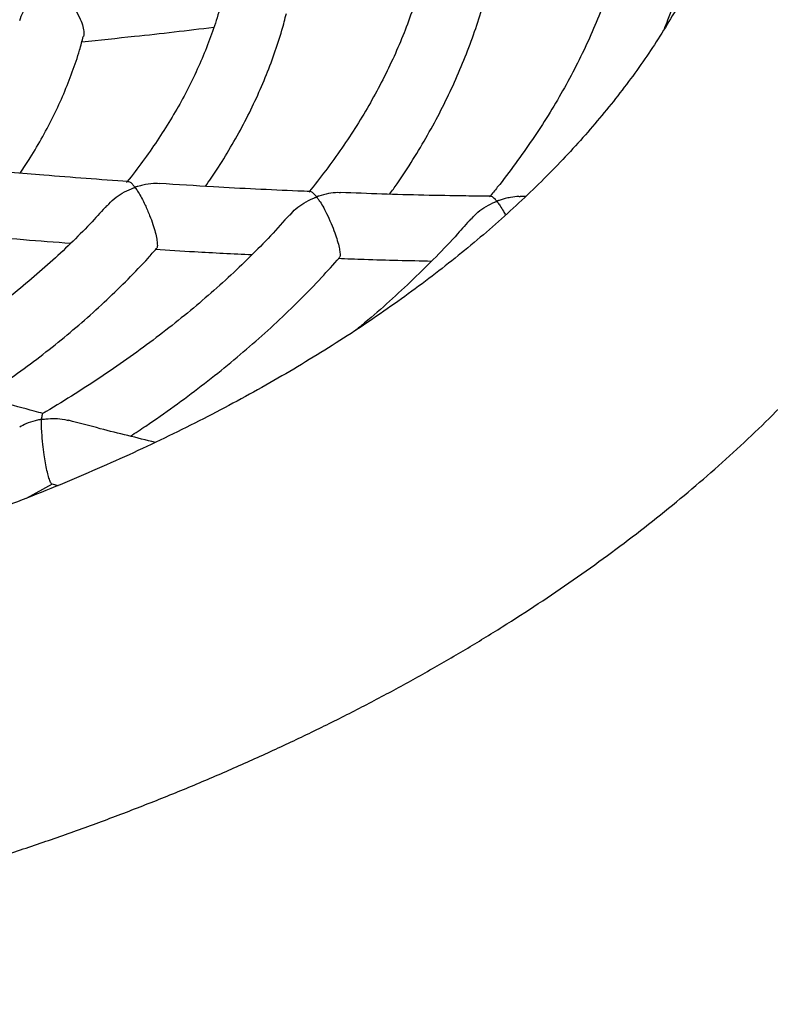
# Model space of a CAD drawing. Units: millimetres. Extents: x 83306 to 101384, y 60241 to 73369.
# Drawn here: x 97834 to 98017, y 64134 to 64373 of the extents above; entities that cross this region are included whole.
import ezdxf

# ---------------------------------------------------------------- set-up
doc = ezdxf.new("R2010")
doc.units = ezdxf.units.MM
doc.header["$LTSCALE"] = 100
doc.layers.add('AXONOMETRIC', color=7, linetype='Continuous')
doc.layers.add('TIPTAP_DIM', color=9, linetype='Continuous')

# ---------------------------------------------------------------- blocks, each defined once
blk = doc.blocks.new('K116TL_axonometric')
at = {"layer": 'AXONOMETRIC'}
for p, q in [((-1652.86, 2475.62), (-1654.16, 2475.63)), ((-1774.36, 2402.23), (-1768.05, 2405.71)), ((-1768.17, 2405.7), (-1766.68, 2405.31))]:
    blk.add_line(p, q, dxfattribs=at)
for points, knots in [([(-2488.44, 2690.01), (-2489.25, 2688.64), (-2491.51, 2684.81), (-2494.9, 2678.42), (-2498.62, 2670.86), (-2502.01, 2663.25), (-2505.08, 2655.59), (-2507.83, 2647.89), (-2510.26, 2640.16), (-2512.37, 2632.4), (-2514.16, 2624.62), (-2515.63, 2616.83), (-2516.77, 2609.02), (-2517.6, 2601.2), (-2518.12, 2593.38), (-2518.31, 2585.56), (-2518.19, 2577.74), (-2517.76, 2569.93), (-2517, 2562.14), (-2515.94, 2554.36), (-2514.56, 2546.6), (-2512.86, 2538.87), (-2510.85, 2531.17), (-2508.53, 2523.5), (-2505.9, 2515.87), (-2502.95, 2508.28), (-2499.69, 2500.73), (-2496.12, 2493.23), (-2492.24, 2485.79), (-2488.04, 2478.41), (-2483.54, 2471.1), (-2478.73, 2463.86), (-2473.62, 2456.69), (-2468.21, 2449.6), (-2462.49, 2442.61), (-2456.49, 2435.71), (-2450.19, 2428.9), (-2443.61, 2422.21), (-2436.75, 2415.62), (-2429.61, 2409.15), (-2422.2, 2402.8), (-2414.53, 2396.57), (-2406.61, 2390.48), (-2398.43, 2384.51), (-2390.02, 2378.69), (-2381.36, 2373.01), (-2372.48, 2367.47), (-2363.37, 2362.08), (-2354.04, 2356.84), (-2344.51, 2351.75), (-2334.77, 2346.82), (-2324.84, 2342.05), (-2314.71, 2337.44), (-2304.41, 2332.99), (-2293.93, 2328.71), (-2283.28, 2324.6), (-2272.47, 2320.65), (-2261.5, 2316.87), (-2250.39, 2313.27), (-2239.14, 2309.84), (-2227.75, 2306.58), (-2216.23, 2303.5), (-2204.6, 2300.6), (-2192.85, 2297.87), (-2181, 2295.33), (-2169.05, 2292.97), (-2157, 2290.79), (-2144.88, 2288.79), (-2132.68, 2286.98), (-2120.41, 2285.35), (-2108.08, 2283.91), (-2095.69, 2282.65), (-2083.26, 2281.58), (-2070.79, 2280.7), (-2058.28, 2280.01), (-2045.75, 2279.5), (-2033.21, 2279.18), (-2020.66, 2279.05), (-2008.1, 2279.11), (-1995.56, 2279.36), (-1983.02, 2279.79), (-1970.51, 2280.41), (-1958.03, 2281.23), (-1945.58, 2282.22), (-1933.18, 2283.41), (-1920.82, 2284.78), (-1908.53, 2286.34), (-1896.3, 2288.08), (-1884.15, 2290), (-1872.08, 2292.11), (-1860.09, 2294.4), (-1848.2, 2296.88), (-1836.42, 2299.53), (-1824.74, 2302.37), (-1813.18, 2305.38), (-1801.74, 2308.57), (-1790.44, 2311.93), (-1779.27, 2315.47), (-1768.25, 2319.18), (-1757.38, 2323.06), (-1746.66, 2327.11), (-1736.12, 2331.33), (-1725.74, 2335.72), (-1715.54, 2340.27), (-1705.53, 2344.98), (-1695.71, 2349.85), (-1686.09, 2354.88), (-1676.67, 2360.07), (-1667.47, 2365.41), (-1658.48, 2370.9), (-1649.72, 2376.55), (-1641.19, 2382.33), (-1632.9, 2388.26), (-1624.85, 2394.33), (-1617.06, 2400.53), (-1609.52, 2406.87), (-1602.25, 2413.33), (-1595.25, 2419.92), (-1588.53, 2426.63), (-1582.09, 2433.44), (-1575.94, 2440.37), (-1570.08, 2447.4), (-1564.52, 2454.52), (-1559.26, 2461.74), (-1554.32, 2469.03), (-1549.68, 2476.41), (-1545.36, 2483.85), (-1541.35, 2491.36), (-1537.66, 2498.93), (-1534.29, 2506.54), (-1531.24, 2514.2), (-1528.51, 2521.9), (-1526.11, 2529.63), (-1524.02, 2537.39), (-1522.26, 2545.18), (-1520.81, 2552.97), (-1519.68, 2560.78), (-1518.87, 2568.6), (-1518.38, 2576.42), (-1518.21, 2584.25), (-1518.35, 2592.06), (-1518.81, 2599.87), (-1519.58, 2607.66), (-1520.67, 2615.44), (-1522.07, 2623.19), (-1523.79, 2630.92), (-1525.82, 2638.62), (-1528.16, 2646.29), (-1530.82, 2653.92), (-1533.79, 2661.51), (-1537.05, 2669.04), (-1539.48, 2674.01), (-1540.69, 2676.49)], [0, 0, 0, 0, 0.003679, 0.010313, 0.016917, 0.023492, 0.030037, 0.036553, 0.043042, 0.049504, 0.055942, 0.062359, 0.068757, 0.07514, 0.081511, 0.087874, 0.094233, 0.10059, 0.10695, 0.113315, 0.11969, 0.126077, 0.132481, 0.138905, 0.14535, 0.151819, 0.158315, 0.164838, 0.17139, 0.17797, 0.184579, 0.191217, 0.197882, 0.204574, 0.21129, 0.218029, 0.22479, 0.231569, 0.238365, 0.245175, 0.251999, 0.258832, 0.265674, 0.272523, 0.279377, 0.286234, 0.293094, 0.299956, 0.306817, 0.313678, 0.320537, 0.327394, 0.334248, 0.3411, 0.347949, 0.354794, 0.361637, 0.368476, 0.375311, 0.382143, 0.388972, 0.395797, 0.40262, 0.409439, 0.416255, 0.423069, 0.429881, 0.43669, 0.443496, 0.450301, 0.457104, 0.463906, 0.470706, 0.477505, 0.484303, 0.491101, 0.497898, 0.504694, 0.511491, 0.518288, 0.525085, 0.531882, 0.538681, 0.54548, 0.55228, 0.559082, 0.565885, 0.57269, 0.579497, 0.586307, 0.593118, 0.599933, 0.60675, 0.61357, 0.620393, 0.62722, 0.63405, 0.640883, 0.647721, 0.654562, 0.661407, 0.668255, 0.675108, 0.681964, 0.688824, 0.695687, 0.702554, 0.709422, 0.716294, 0.723166, 0.73004, 0.736913, 0.743784, 0.750653, 0.757518, 0.764377, 0.771229, 0.778071, 0.784902, 0.791719, 0.79852, 0.805303, 0.812065, 0.818805, 0.825521, 0.83221, 0.838871, 0.845503, 0.852106, 0.858678, 0.865221, 0.871736, 0.878222, 0.884683, 0.891119, 0.897535, 0.903932, 0.910314, 0.916684, 0.923047, 0.929405, 0.935763, 0.942122, 0.948488, 0.954863, 0.961252, 0.967657, 0.974082, 0.980529, 0.987, 0.993498, 1, 1, 1, 1]), ([(-1604.41, 2621.85), (-1603.9, 2620.25), (-1602.75, 2616.71), (-1601.35, 2611.24), (-1600.12, 2605.42), (-1599.19, 2599.56), (-1598.57, 2593.65), (-1598.25, 2587.72), (-1598.25, 2581.75), (-1598.56, 2575.78), (-1599.18, 2569.8), (-1600.12, 2563.84), (-1601.37, 2557.91), (-1602.92, 2552.01), (-1604.77, 2546.15), (-1606.91, 2540.33), (-1609.34, 2534.55), (-1612.06, 2528.82), (-1615.06, 2523.13), (-1618.33, 2517.49), (-1621.89, 2511.89), (-1625.72, 2506.34), (-1629.82, 2500.84), (-1634.2, 2495.38), (-1638.84, 2489.97), (-1643.76, 2484.62), (-1648.95, 2479.32), (-1654.41, 2474.07), (-1660.13, 2468.9), (-1666.11, 2463.79), (-1672.35, 2458.75), (-1678.85, 2453.78), (-1685.61, 2448.9), (-1692.61, 2444.1), (-1699.87, 2439.39), (-1707.36, 2434.78), (-1715.09, 2430.26), (-1723.05, 2425.85), (-1731.24, 2421.54), (-1739.65, 2417.35), (-1748.27, 2413.27), (-1757.11, 2409.32), (-1766.14, 2405.49), (-1775.37, 2401.79), (-1784.79, 2398.22), (-1794.4, 2394.79), (-1804.18, 2391.5), (-1814.12, 2388.35), (-1824.23, 2385.35), (-1834.48, 2382.49), (-1844.88, 2379.79), (-1855.42, 2377.25), (-1866.09, 2374.86), (-1876.87, 2372.64), (-1887.77, 2370.57), (-1898.77, 2368.67), (-1909.86, 2366.94), (-1921.04, 2365.38), (-1932.29, 2363.98), (-1943.61, 2362.76), (-1955, 2361.72), (-1963.03, 2361.07), (-1967.27, 2360.81), (-1967.69, 2360.79)], [0, 0, 0, 0, 0.014514, 0.032, 0.049672, 0.067523, 0.085536, 0.103683, 0.121922, 0.140201, 0.158445, 0.176601, 0.194625, 0.212486, 0.230167, 0.24766, 0.26497, 0.282105, 0.299079, 0.315908, 0.332609, 0.349198, 0.365689, 0.382099, 0.39844, 0.414723, 0.43096, 0.447159, 0.463329, 0.479477, 0.495608, 0.511729, 0.527842, 0.543953, 0.560064, 0.576176, 0.592293, 0.608416, 0.624546, 0.640685, 0.656834, 0.672993, 0.689163, 0.705344, 0.721535, 0.737738, 0.753952, 0.770177, 0.786412, 0.802657, 0.818911, 0.835176, 0.851448, 0.86773, 0.884019, 0.900315, 0.916617, 0.932926, 0.949241, 0.96556, 0.981883, 0.99821, 1, 1, 1, 1]), ([(-1628.81, 2538.55), (-1628.85, 2538.41), (-1629.34, 2536.18), (-1630.6, 2531.89), (-1632.6, 2525.7), (-1634.95, 2519.54), (-1637.59, 2513.43), (-1640.53, 2507.36), (-1643.77, 2501.34), (-1647.31, 2495.38), (-1651.14, 2489.47), (-1655.28, 2483.63), (-1658.78, 2478.99), (-1661.01, 2476.31), (-1661.65, 2475.53)], [0, 0, 0, 0, 0.006759, 0.102921, 0.198931, 0.294778, 0.390455, 0.485962, 0.581304, 0.67649, 0.771531, 0.86644, 0.96123, 1, 1, 1, 1]), ([(-1619.07, 2516.41), (-1618.78, 2517.15), (-1617.62, 2520.07), (-1615.92, 2525.21), (-1614.28, 2530.62), (-1613.51, 2533.86), (-1613.27, 2534.88)], [0, 0, 0, 0, 0.121656, 0.479122, 0.836067, 1, 1, 1, 1]), ([(-1677.55, 2530.65), (-1677.85, 2529.42), (-1678.65, 2526.26), (-1680.28, 2521.18), (-1682.39, 2515.43), (-1684.83, 2509.72), (-1687.56, 2504.06), (-1690.59, 2498.45), (-1693.92, 2492.89), (-1697.55, 2487.4), (-1701.42, 2481.99), (-1704.23, 2478.45), (-1705.62, 2476.7)], [0, 0, 0, 0, 0.0664721, 0.1712614, 0.2758334, 0.3801775, 0.4842933, 0.5881876, 0.6918725, 0.7953649, 0.8986839, 1, 1, 1, 1]), ([(-1775.97, 2518.44), (-1775.75, 2519.14), (-1775.15, 2520.96), (-1773.48, 2523.25), (-1771.57, 2525.23), (-1770.24, 2526.27), (-1769.41, 2526.83), (-1769.15, 2526.99), (-1768.99, 2527.1), (-1768.87, 2527.13), (-1768.82, 2527.13), (-1768.69, 2527.08), (-1768.29, 2526.85), (-1767.39, 2526.27), (-1766.05, 2525.19), (-1764.39, 2523.54), (-1762.78, 2521.53), (-1761.48, 2519.36), (-1760.66, 2517.4), (-1760.36, 2515.83), (-1760.33, 2514.85), (-1760.49, 2514.59), (-1760.5, 2514.57)], [0, 0, 0, 0, 0.073917, 0.192278, 0.272182, 0.354367, 0.369193, 0.378385, 0.387617, 0.389062, 0.390514, 0.393395, 0.40598, 0.456081, 0.535972, 0.618334, 0.717373, 0.797702, 0.864739, 0.93194, 0.996079, 1, 1, 1, 1]), ([(-1685.96, 2476.19), (-1685.35, 2477.03), (-1683.34, 2479.81), (-1680.24, 2484.61), (-1676.66, 2490.57), (-1673.41, 2496.6), (-1670.46, 2502.67), (-1667.81, 2508.8), (-1665.49, 2514.97), (-1663.51, 2521.01), (-1662.46, 2525.01), (-1661.96, 2526.93)], [0, 0, 0, 0, 0.052428, 0.17271, 0.292822, 0.412747, 0.532472, 0.651988, 0.771289, 0.890378, 1, 1, 1, 1]), ([(-1726.63, 2523.95), (-1726.92, 2522.79), (-1727.68, 2519.85), (-1729.25, 2515.16), (-1731.29, 2509.87), (-1733.65, 2504.62), (-1736.3, 2499.42), (-1739.25, 2494.28), (-1742.49, 2489.19), (-1746.05, 2484.17), (-1748.57, 2480.8), (-1749.97, 2479.12), (-1750.01, 2479.07)], [0, 0, 0, 0, 0.0754485, 0.1916747, 0.3075877, 0.4231762, 0.5384438, 0.6534062, 0.768086, 0.8825125, 0.9967164, 1, 1, 1, 1]), ([(-1730.78, 2478.1), (-1729.87, 2479.42), (-1727.7, 2482.56), (-1724.61, 2487.6), (-1721.49, 2493.19), (-1718.68, 2498.85), (-1716.17, 2504.56), (-1713.99, 2510.31), (-1712.28, 2515.51), (-1711.43, 2518.81), (-1711.08, 2520.17)], [0, 0, 0, 0, 0.098325, 0.233706, 0.368833, 0.503687, 0.638251, 0.772518, 0.90649, 1, 1, 1, 1]), ([(-1760.87, 2513.31), (-1756.59, 2513.74), (-1745.87, 2514.81), (-1735.18, 2516.06), (-1728.76, 2516.82)], [0, 0, 0, 0, 0.398181, 1, 1, 1, 1]), ([(-1775.91, 2481.32), (-1775.08, 2482.57), (-1773.11, 2485.5), (-1770.37, 2490.2), (-1767.65, 2495.39), (-1765.24, 2500.63), (-1763.16, 2505.92), (-1761.57, 2510.57), (-1760.81, 2513.47), (-1760.52, 2514.58)], [0, 0, 0, 0, 0.117698, 0.275632, 0.433171, 0.590285, 0.746958, 0.903188, 1, 1, 1, 1]), ([(-1749.58, 2479.27), (-1756.43, 2479.76), (-1768.68, 2480.63), (-1780.99, 2481.75), (-1786.41, 2482.24)], [0, 0, 0, 0, 0.5591287, 1, 1, 1, 1]), ([(-1754.69, 2473.36), (-1754.16, 2473.96), (-1753.1, 2475.16), (-1751.02, 2476.49), (-1749.44, 2477.28), (-1748.48, 2477.65), (-1748.25, 2477.74), (-1748.11, 2477.78), (-1748.03, 2477.8), (-1747.98, 2477.8), (-1747.94, 2477.79), (-1747.84, 2477.71), (-1747.6, 2477.37), (-1747.09, 2476.62), (-1746.34, 2475.31), (-1745.4, 2473.47), (-1744.44, 2471.26), (-1743.59, 2468.91), (-1742.98, 2466.88), (-1742.61, 2465.22), (-1742.46, 2463.85), (-1742.53, 2463.14), (-1742.69, 2462.99), (-1742.73, 2462.96)], [0, 0, 0, 0, 0.078828, 0.159276, 0.242025, 0.254487, 0.261698, 0.266967, 0.268872, 0.27019, 0.271508, 0.274856, 0.289937, 0.350116, 0.427142, 0.506442, 0.605621, 0.684238, 0.750679, 0.817258, 0.881392, 0.970284, 1, 1, 1, 1]), ([(-1742.01, 2478.74), (-1742.29, 2478.76), (-1743.39, 2478.85), (-1744.96, 2478.65), (-1746.42, 2478.32), (-1747.13, 2478.12), (-1747.49, 2478.01), (-1747.68, 2477.96), (-1747.78, 2477.93), (-1747.85, 2477.91), (-1747.89, 2477.91), (-1747.94, 2477.92), (-1748.02, 2477.98), (-1748.23, 2478.24), (-1748.67, 2478.73), (-1749.18, 2479.19), (-1749.47, 2479.21), (-1749.58, 2479.22)], [0, 0, 0, 0, 0.071862, 0.286423, 0.39038, 0.441072, 0.467025, 0.480974, 0.488751, 0.493374, 0.496613, 0.499865, 0.507031, 0.538617, 0.664457, 0.861352, 1, 1, 1, 1]), ([(-1705.28, 2476.86), (-1706.29, 2476.9), (-1714.12, 2477.18), (-1726.36, 2477.8), (-1737.62, 2478.52), (-1742, 2478.8)], [0, 0, 0, 0, 0.082795, 0.642778, 1, 1, 1, 1]), ([(-1710.18, 2471.11), (-1709.74, 2471.64), (-1708.78, 2472.79), (-1706.81, 2474.09), (-1705.25, 2474.92), (-1704.3, 2475.31), (-1704.04, 2475.41), (-1703.89, 2475.47), (-1703.8, 2475.49), (-1703.76, 2475.49), (-1703.72, 2475.48), (-1703.64, 2475.43), (-1703.44, 2475.16), (-1702.97, 2474.5), (-1702.23, 2473.29), (-1701.26, 2471.47), (-1700.25, 2469.28), (-1699.33, 2466.95), (-1698.65, 2464.89), (-1698.21, 2463.19), (-1697.99, 2461.79), (-1697.99, 2460.91), (-1698.2, 2460.84), (-1698.27, 2460.81)], [0, 0, 0, 0, 0.068244, 0.148329, 0.230703, 0.243922, 0.251725, 0.258128, 0.259667, 0.260874, 0.262084, 0.264897, 0.277394, 0.327195, 0.40751, 0.49031, 0.589556, 0.669914, 0.736762, 0.803778, 0.867637, 0.955, 1, 1, 1, 1]), ([(-1697.91, 2476.54), (-1698.12, 2476.55), (-1699.08, 2476.62), (-1700.87, 2476.38), (-1702.5, 2475.96), (-1703.39, 2475.67), (-1703.53, 2475.62), (-1703.6, 2475.6), (-1703.65, 2475.59), (-1703.69, 2475.59), (-1703.75, 2475.61), (-1703.85, 2475.72), (-1704.22, 2476.15), (-1704.72, 2476.61), (-1705.14, 2476.9), (-1705.27, 2476.84), (-1705.28, 2476.83)], [0, 0, 0, 0, 0.054593, 0.252519, 0.456111, 0.4752, 0.485586, 0.49151, 0.495121, 0.498015, 0.501568, 0.515815, 0.571766, 0.796177, 0.983698, 1, 1, 1, 1]), ([(-1661.26, 2475.7), (-1663.32, 2475.72), (-1672.15, 2475.8), (-1684.36, 2476.09), (-1694.55, 2476.47), (-1697.91, 2476.6)], [0, 0, 0, 0, 0.16918, 0.72598, 1, 1, 1, 1]), ([(-1654.16, 2475.58), (-1654.26, 2475.59), (-1655.03, 2475.64), (-1656.26, 2475.46), (-1657.71, 2475.17), (-1658.64, 2474.9), (-1659.21, 2474.71), (-1659.53, 2474.6), (-1659.7, 2474.53), (-1659.8, 2474.51), (-1659.83, 2474.51), (-1659.89, 2474.54), (-1660.01, 2474.69), (-1660.48, 2475.2), (-1660.99, 2475.73), (-1661.22, 2475.6), (-1661.27, 2475.57)], [0, 0, 0, 0, 0.027123, 0.205527, 0.319632, 0.41152, 0.453371, 0.474946, 0.496595, 0.499151, 0.501721, 0.505782, 0.525267, 0.602565, 0.913821, 1, 1, 1, 1]), ([(-1754.79, 2473.46), (-1755.97, 2472.14), (-1758.59, 2469.21), (-1762.99, 2464.77), (-1767.9, 2460.12), (-1773.1, 2455.56), (-1778.55, 2451.09), (-1784.26, 2446.72), (-1790.21, 2442.45), (-1796.42, 2438.3), (-1801.44, 2435.11), (-1804.47, 2433.34), (-1805.27, 2432.88)], [0, 0, 0, 0, 0.089585, 0.198758, 0.30783, 0.416825, 0.525762, 0.634657, 0.743526, 0.852381, 0.961231, 1, 1, 1, 1]), ([(-1666.05, 2470.09), (-1665.68, 2470.55), (-1664.82, 2471.64), (-1662.97, 2472.92), (-1661.43, 2473.78), (-1660.47, 2474.21), (-1660.18, 2474.33), (-1660, 2474.41), (-1659.89, 2474.43), (-1659.86, 2474.43), (-1659.82, 2474.42), (-1659.75, 2474.34), (-1659.5, 2474.03), (-1659, 2473.31), (-1658.36, 2472.31), (-1657.9, 2471.44), (-1657.73, 2471.12)], [0, 0, 0, 0, 0.1270408, 0.3016512, 0.481249, 0.5120332, 0.5314274, 0.5508619, 0.5533373, 0.5553768, 0.5579548, 0.5663732, 0.5996027, 0.7325617, 0.9015229, 1, 1, 1, 1]), ([(-1710.28, 2471.2), (-1711.81, 2469.49), (-1714.91, 2466.04), (-1719.92, 2460.94), (-1725.22, 2455.89), (-1730.79, 2450.93), (-1736.63, 2446.06), (-1742.72, 2441.29), (-1749.06, 2436.62), (-1755.64, 2432.06), (-1762.49, 2427.62), (-1767.43, 2424.54), (-1770.14, 2422.98), (-1770.43, 2422.81)], [0, 0, 0, 0, 0.097215, 0.196419, 0.29555, 0.394623, 0.493652, 0.592648, 0.691621, 0.790581, 0.889533, 0.988484, 1, 1, 1, 1]), ([(-1666.17, 2470.2), (-1667.23, 2468.98), (-1669.94, 2465.88), (-1674.61, 2460.98), (-1680.13, 2455.52), (-1685.94, 2450.15), (-1690.6, 2446.03), (-1693.41, 2443.74), (-1694.1, 2443.18)], [0, 0, 0, 0, 0.130826, 0.331872, 0.532784, 0.733586, 0.934301, 1, 1, 1, 1]), ([(-1787.87, 2466.31), (-1783.6, 2465.91), (-1775.48, 2465.16), (-1767.39, 2464.56), (-1763.56, 2464.28)], [0, 0, 0, 0, 0.525777, 1, 1, 1, 1]), ([(-1784.77, 2426.86), (-1784.69, 2426.91), (-1782.38, 2428.41), (-1778.05, 2431.46), (-1771.83, 2436.04), (-1765.88, 2440.74), (-1760.18, 2445.56), (-1754.75, 2450.49), (-1749.6, 2455.52), (-1745.59, 2459.68), (-1743.4, 2462.19), (-1742.73, 2462.96)], [0, 0, 0, 0, 0.004845, 0.138752, 0.272653, 0.406535, 0.540384, 0.674183, 0.807913, 0.941551, 1, 1, 1, 1]), ([(-1749.04, 2417.32), (-1747.79, 2418.14), (-1744.16, 2420.51), (-1738.4, 2424.58), (-1731.76, 2429.52), (-1725.38, 2434.58), (-1719.26, 2439.75), (-1713.4, 2445.03), (-1707.82, 2450.41), (-1702.72, 2455.64), (-1699.63, 2459.12), (-1698.19, 2460.74)], [0, 0, 0, 0, 0.062567, 0.18184, 0.301107, 0.42036, 0.539589, 0.658782, 0.777927, 0.89701, 1, 1, 1, 1]), ([(-1743.02, 2462.84), (-1739.83, 2462.62), (-1731.95, 2462.09), (-1724.11, 2461.72), (-1719.44, 2461.5)], [0, 0, 0, 0, 0.4046879, 1, 1, 1, 1]), ([(-1698.5, 2460.6), (-1696.38, 2460.52), (-1688.76, 2460.21), (-1681.18, 2460.05), (-1675.72, 2459.94)], [0, 0, 0, 0, 0.279517, 1, 1, 1, 1]), ([(-1770.32, 2422.83), (-1771.03, 2423.02), (-1777.1, 2424.62), (-1786.55, 2427.3), (-1795.31, 2429.93), (-1798.67, 2430.93)], [0, 0, 0, 0, 0.075917, 0.645283, 1, 1, 1, 1]), ([(-1770.41, 2422.78), (-1770.42, 2422.79), (-1770.5, 2422.8), (-1770.56, 2422.55), (-1770.63, 2422.19), (-1770.66, 2421.9), (-1770.67, 2421.67), (-1770.67, 2421.55), (-1770.68, 2421.47), (-1770.63, 2421.43), (-1770.59, 2421.43), (-1770.47, 2421.43), (-1769.97, 2421.5), (-1768.74, 2421.63), (-1766.81, 2421.6), (-1765.09, 2421.49), (-1764.24, 2421.15), (-1764.12, 2421.11)], [0, 0, 0, 0, 0.029085, 0.207488, 0.29667, 0.385236, 0.420932, 0.44281, 0.464766, 0.467976, 0.471207, 0.476075, 0.49939, 0.591897, 0.777272, 0.967408, 1, 1, 1, 1]), ([(-1768.17, 2405.7), (-1768.18, 2405.7), (-1768.28, 2405.64), (-1768.55, 2406.12), (-1768.96, 2407.3), (-1769.37, 2408.93), (-1769.74, 2410.81), (-1770.09, 2413.03), (-1770.42, 2415.66), (-1770.62, 2418.02), (-1770.71, 2419.87), (-1770.7, 2420.78), (-1770.71, 2421.22), (-1770.71, 2421.3), (-1770.74, 2421.34), (-1770.76, 2421.35), (-1770.8, 2421.36), (-1770.92, 2421.35), (-1771.43, 2421.26), (-1772.66, 2420.98), (-1774.34, 2420.46), (-1775.51, 2419.81), (-1776, 2419.53)], [0, 0, 0, 0, 0.011263, 0.116459, 0.199165, 0.268407, 0.337824, 0.403901, 0.49443, 0.618276, 0.70077, 0.785624, 0.795135, 0.802825, 0.804514, 0.80583, 0.807157, 0.809261, 0.819418, 0.859729, 0.940518, 1, 1, 1, 1]), ([(-1742.97, 2415.81), (-1747.44, 2416.9), (-1754.46, 2418.6), (-1761.52, 2420.49), (-1764.09, 2421.18)], [0, 0, 0, 0, 0.635951, 1, 1, 1, 1])]:
    blk.add_open_spline(points, degree=3, knots=knots, dxfattribs=at)

msp = doc.modelspace()

# ---------------------------------------------------------------- block references
at = {"layer": 'TIPTAP_DIM'}
msp.add_blockref('K116TL_axonometric', (99610.41, 61854.71), dxfattribs=at)

doc.saveas('drawing.dxf')
